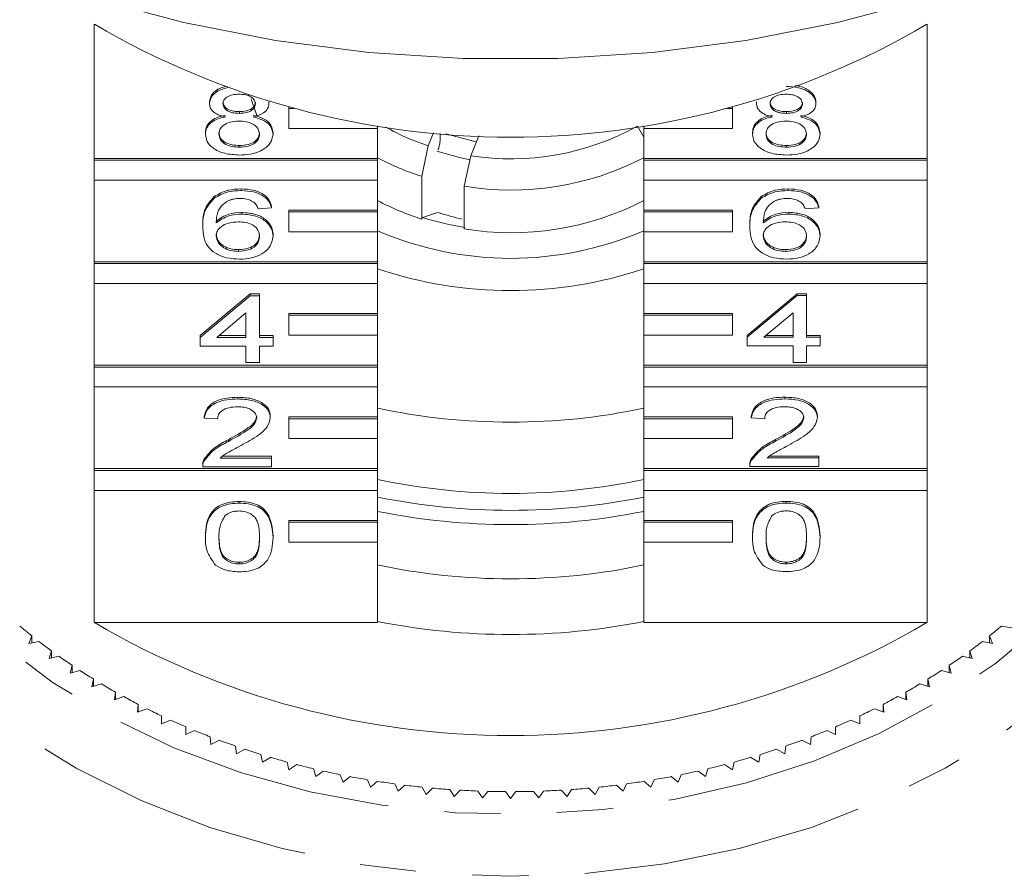
# Model space of a CAD drawing. Units: millimetres. Extents: x -55 to 620, y -7 to 336.
# Drawn here: x 353 to 375, y 261 to 280 of the extents above; entities that cross this region are included whole.
import ezdxf

# ---------------------------------------------------------------- set-up
doc = ezdxf.new("R2010")
doc.units = ezdxf.units.MM
doc.linetypes.add('PHANTOM', pattern=[12.7, 6.35, -1.27, 1.27, -1.27, 1.27, -1.27])

msp = doc.modelspace()

# ---------------------------------------------------------------- linework, layer by layer
at = {"color": 7, "linetype": 'Continuous', "lineweight": 15}
for p, q in [((354.261, 277.286), (354.261, 280.316)), ((373.035, 280.316), (373.035, 277.286)), ((356.857, 278.527), (356.857, 278.566)), ((358.198, 278.522), (358.198, 278.561)), ((358.648, 278.413), (358.648, 278.445)), ((358.766, 278.413), (358.648, 278.413)), ((358.648, 278.413), (358.648, 277.963)), ((368.648, 278.413), (368.53, 278.413)), ((368.648, 278.413), (368.648, 278.445)), ((368.648, 277.963), (368.648, 278.413)), ((369.192, 278.527), (369.192, 278.565)), ((370.532, 278.522), (370.532, 278.56)), ((357.531, 278.305), (357.531, 278.344)), ((369.865, 278.305), (369.865, 278.343)), ((358.648, 277.963), (360.648, 277.963)), ((360.648, 277.963), (360.648, 278.02)), ((360.648, 277.963), (360.648, 277.286)), ((366.505, 278.015), (366.648, 277.764)), ((366.648, 278.02), (366.648, 277.963)), ((366.648, 277.286), (366.648, 277.963)), ((366.648, 277.963), (368.648, 277.963)), ((356.766, 277.835), (356.766, 277.873)), ((358.29, 277.83), (358.29, 277.868)), ((361.907, 277.865), (361.791, 277.573)), ((362.055, 277.853), (362.055, 277.684)), ((362.747, 277.35), (362.927, 277.801)), ((369.1, 277.835), (369.1, 277.873)), ((370.624, 277.829), (370.624, 277.868)), ((357.53, 277.542), (357.53, 277.58)), ((361.791, 277.573), (361.644, 276.884)), ((362.014, 277.491), (362.011, 277.484)), ((369.864, 277.542), (369.864, 277.58)), ((360.648, 277.286), (354.261, 277.286)), ((354.261, 277.247), (354.261, 277.286)), ((360.648, 277.247), (360.648, 277.286)), ((362.6, 276.66), (362.747, 277.35)), ((373.035, 277.286), (366.648, 277.286)), ((366.648, 277.247), (366.648, 277.286)), ((373.035, 277.247), (373.035, 277.286)), ((360.648, 277.247), (354.261, 277.247)), ((354.261, 277.247), (354.261, 276.797)), ((360.648, 276.797), (360.648, 277.247)), ((373.035, 277.247), (366.648, 277.247)), ((366.648, 277.247), (366.648, 276.797)), ((373.035, 276.797), (373.035, 277.247)), ((361.644, 276.884), (361.644, 275.92)), ((354.261, 274.954), (354.261, 276.797)), ((354.261, 276.797), (360.648, 276.797)), ((360.648, 276.797), (360.648, 276.12)), ((362.6, 275.696), (362.6, 276.66)), ((366.648, 276.797), (373.035, 276.797)), ((366.648, 276.12), (366.648, 276.797)), ((373.035, 276.797), (373.035, 274.954)), ((356.964, 276.389), (356.964, 276.427)), ((357.573, 276.562), (357.573, 276.601)), ((369.298, 276.389), (369.298, 276.427)), ((369.907, 276.563), (369.907, 276.601)), ((358.259, 276.171), (357.954, 276.151)), ((358.259, 276.171), (358.259, 276.209)), ((370.593, 276.171), (370.288, 276.151)), ((370.593, 276.171), (370.593, 276.209)), ((357.587, 276.033), (357.587, 276.072)), ((360.648, 276.12), (358.648, 276.12)), ((358.648, 276.081), (358.648, 276.12)), ((360.648, 276.081), (358.648, 276.081)), ((358.648, 276.081), (358.648, 275.631)), ((360.648, 276.081), (360.648, 276.12)), ((360.648, 275.631), (360.648, 276.081)), ((361.644, 275.92), (361.659, 275.956)), ((361.659, 275.956), (361.996, 276.065)), ((368.648, 276.12), (366.648, 276.12)), ((366.648, 276.081), (366.648, 276.12)), ((368.648, 276.081), (366.648, 276.081)), ((366.648, 276.081), (366.648, 275.631)), ((368.648, 276.081), (368.648, 276.12)), ((368.648, 275.631), (368.648, 276.081)), ((369.921, 276.034), (369.921, 276.072)), ((356.705, 275.75), (356.705, 275.788)), ((369.04, 275.75), (369.04, 275.789)), ((358.29, 275.538), (358.29, 275.576)), ((358.648, 275.631), (360.648, 275.631)), ((360.648, 275.631), (360.648, 274.954)), ((366.648, 274.954), (366.648, 275.631)), ((366.648, 275.631), (368.648, 275.631)), ((370.624, 275.538), (370.624, 275.577)), ((357.515, 275.191), (357.515, 275.23)), ((369.849, 275.192), (369.849, 275.23)), ((360.648, 274.954), (354.261, 274.954)), ((354.261, 274.915), (354.261, 274.954)), ((360.648, 274.915), (354.261, 274.915)), ((354.261, 274.915), (354.261, 274.465)), ((360.648, 274.915), (360.648, 274.954)), ((360.648, 274.465), (360.648, 274.915)), ((373.035, 274.954), (366.648, 274.954)), ((366.648, 274.915), (366.648, 274.954)), ((373.035, 274.915), (366.648, 274.915)), ((366.648, 274.915), (366.648, 274.465)), ((373.035, 274.915), (373.035, 274.954)), ((373.035, 274.465), (373.035, 274.915)), ((354.261, 272.622), (354.261, 274.465)), ((354.261, 274.465), (360.648, 274.465)), ((360.648, 274.465), (360.648, 273.788)), ((366.648, 274.465), (373.035, 274.465)), ((366.648, 273.788), (366.648, 274.465)), ((373.035, 274.465), (373.035, 272.622)), ((356.644, 273.29), (357.772, 274.231)), ((356.644, 273.252), (357.772, 274.192)), ((357.772, 274.231), (357.985, 274.231)), ((357.772, 274.192), (357.772, 274.231)), ((357.772, 274.192), (357.985, 274.192)), ((357.985, 274.192), (357.985, 274.231)), ((357.985, 274.192), (357.985, 273.252)), ((368.979, 273.292), (370.106, 274.232)), ((368.979, 273.254), (370.106, 274.193)), ((370.106, 274.232), (370.319, 274.232)), ((370.106, 274.193), (370.106, 274.232)), ((370.106, 274.193), (370.319, 274.193)), ((370.319, 274.193), (370.319, 274.232)), ((370.319, 274.193), (370.319, 273.254)), ((357.68, 273.802), (357.02, 273.252)), ((357.68, 273.252), (357.68, 273.802)), ((360.648, 273.788), (358.648, 273.788)), ((358.648, 273.749), (358.648, 273.788)), ((360.648, 273.749), (358.648, 273.749)), ((358.648, 273.749), (358.648, 273.299)), ((360.648, 273.749), (360.648, 273.788)), ((360.648, 273.299), (360.648, 273.749)), ((368.648, 273.788), (366.648, 273.788)), ((366.648, 273.749), (366.648, 273.788)), ((368.648, 273.749), (366.648, 273.749)), ((366.648, 273.749), (366.648, 273.299)), ((368.648, 273.749), (368.648, 273.788)), ((368.648, 273.299), (368.648, 273.749)), ((370.014, 273.804), (369.355, 273.254)), ((370.014, 273.254), (370.014, 273.804)), ((356.644, 273.252), (356.644, 273.29)), ((357.066, 273.29), (357.68, 273.29)), ((357.985, 273.29), (358.29, 273.29)), ((358.29, 273.252), (358.29, 273.29)), ((358.648, 273.299), (360.648, 273.299)), ((360.648, 273.299), (360.648, 272.622)), ((366.648, 272.622), (366.648, 273.299)), ((366.648, 273.299), (368.648, 273.299)), ((368.979, 273.254), (368.979, 273.292)), ((369.401, 273.292), (370.014, 273.292)), ((370.319, 273.292), (370.624, 273.292)), ((370.624, 273.254), (370.624, 273.292)), ((356.644, 273.056), (356.644, 273.252)), ((357.68, 273.056), (356.644, 273.056)), ((357.02, 273.252), (357.68, 273.252)), ((357.68, 272.684), (357.68, 273.056)), ((357.985, 273.252), (358.29, 273.252)), ((358.29, 273.056), (357.985, 273.056)), ((357.985, 273.056), (357.985, 272.684)), ((358.29, 273.252), (358.29, 273.056)), ((368.979, 273.058), (368.979, 273.254)), ((370.014, 273.058), (368.979, 273.058)), ((369.355, 273.254), (370.014, 273.254)), ((370.014, 272.686), (370.014, 273.058)), ((370.319, 273.254), (370.624, 273.254)), ((370.624, 273.058), (370.319, 273.058)), ((370.319, 273.058), (370.319, 272.686)), ((370.624, 273.254), (370.624, 273.058)), ((360.648, 272.622), (354.261, 272.622)), ((354.261, 272.583), (354.261, 272.622)), ((357.985, 272.684), (357.68, 272.684)), ((360.648, 272.583), (360.648, 272.622)), ((373.035, 272.622), (366.648, 272.622)), ((366.648, 272.583), (366.648, 272.622)), ((370.319, 272.686), (370.014, 272.686)), ((373.035, 272.583), (373.035, 272.622)), ((360.648, 272.583), (354.261, 272.583)), ((354.261, 272.583), (354.261, 272.133)), ((360.648, 272.133), (360.648, 272.583)), ((373.035, 272.583), (366.648, 272.583)), ((366.648, 272.583), (366.648, 272.133)), ((373.035, 272.133), (373.035, 272.583)), ((354.261, 270.29), (354.261, 272.133)), ((354.261, 272.133), (360.648, 272.133)), ((360.648, 272.133), (360.648, 271.456)), ((366.648, 272.133), (373.035, 272.133)), ((366.648, 271.456), (366.648, 272.133)), ((373.035, 272.133), (373.035, 270.29)), ((357.497, 271.862), (357.497, 271.9)), ((369.832, 271.863), (369.832, 271.902)), ((356.736, 271.431), (356.736, 271.469)), ((357.04, 271.411), (356.736, 271.431)), ((358.229, 271.44), (358.229, 271.478)), ((360.648, 271.456), (358.648, 271.456)), ((358.648, 271.417), (358.648, 271.456)), ((360.648, 271.417), (358.648, 271.417)), ((358.648, 271.417), (358.648, 270.967)), ((360.648, 271.417), (360.648, 271.456)), ((360.648, 270.967), (360.648, 271.417)), ((368.648, 271.456), (366.648, 271.456)), ((366.648, 271.417), (366.648, 271.456)), ((368.648, 271.417), (366.648, 271.417)), ((366.648, 271.417), (366.648, 270.967)), ((368.648, 271.417), (368.648, 271.456)), ((368.648, 270.967), (368.648, 271.417)), ((369.07, 271.433), (369.07, 271.471)), ((369.375, 271.413), (369.07, 271.433)), ((370.563, 271.442), (370.563, 271.48)), ((357.285, 270.905), (357.285, 270.943)), ((358.648, 270.967), (360.648, 270.967)), ((360.648, 270.967), (360.648, 270.29)), ((366.648, 270.29), (366.648, 270.967)), ((366.648, 270.967), (368.648, 270.967)), ((369.619, 270.907), (369.619, 270.946)), ((356.737, 270.47), (356.737, 270.508)), ((357.096, 270.53), (358.259, 270.53)), ((357.145, 270.568), (358.259, 270.568)), ((358.259, 270.53), (358.259, 270.568)), ((358.259, 270.53), (358.259, 270.334)), ((369.071, 270.472), (369.071, 270.51)), ((369.431, 270.532), (370.593, 270.532)), ((369.479, 270.57), (370.593, 270.57)), ((370.593, 270.532), (370.593, 270.57)), ((370.593, 270.532), (370.593, 270.336)), ((360.648, 270.29), (354.261, 270.29)), ((354.261, 270.251), (354.261, 270.29)), ((360.648, 270.251), (354.261, 270.251)), ((354.261, 270.251), (354.261, 269.801)), ((356.705, 270.383), (356.705, 270.335)), ((358.259, 270.334), (356.705, 270.334)), ((360.648, 270.251), (360.648, 270.29)), ((360.648, 269.801), (360.648, 270.251)), ((373.035, 270.29), (366.648, 270.29)), ((366.648, 270.251), (366.648, 270.29)), ((373.035, 270.251), (366.648, 270.251)), ((366.648, 270.251), (366.648, 269.801)), ((369.04, 270.385), (369.04, 270.337)), ((370.593, 270.336), (369.04, 270.336)), ((373.035, 270.251), (373.035, 270.29)), ((373.035, 269.801), (373.035, 270.251)), ((354.261, 266.817), (354.261, 269.801)), ((354.261, 269.801), (360.648, 269.801)), ((360.648, 269.801), (360.648, 269.124)), ((366.648, 269.801), (373.035, 269.801)), ((366.648, 269.124), (366.648, 269.801)), ((373.035, 269.801), (373.035, 266.817)), ((357.528, 269.511), (357.528, 269.549)), ((369.862, 269.514), (369.862, 269.552)), ((360.648, 269.124), (358.648, 269.124)), ((358.648, 269.085), (358.648, 269.124)), ((360.648, 269.085), (358.648, 269.085)), ((358.648, 269.085), (358.648, 268.635)), ((360.648, 269.085), (360.648, 269.124)), ((360.648, 268.635), (360.648, 269.085)), ((368.648, 269.124), (366.648, 269.124)), ((366.648, 269.085), (366.648, 269.124)), ((368.648, 269.085), (366.648, 269.085)), ((366.648, 269.085), (366.648, 268.635)), ((368.648, 269.085), (368.648, 269.124)), ((368.648, 268.635), (368.648, 269.085)), ((356.766, 268.737), (356.766, 268.775)), ((358.29, 268.737), (358.29, 268.775)), ((358.648, 268.635), (360.648, 268.635)), ((360.648, 268.635), (360.648, 266.817)), ((366.648, 266.817), (366.648, 268.635)), ((366.648, 268.635), (368.648, 268.635)), ((369.1, 268.74), (369.1, 268.778)), ((370.624, 268.74), (370.624, 268.778)), ((357.528, 268.14), (357.528, 268.178)), ((369.862, 268.143), (369.862, 268.181)), ((354.261, 266.817), (360.648, 266.817)), ((366.648, 266.817), (373.035, 266.817)), ((374.718, 266.74), (374.944, 266.703)), ((352.851, 266.518), (352.788, 266.348)), ((352.788, 266.348), (353.012, 266.392)), ((352.851, 266.36), (352.851, 266.518)), ((374.284, 266.392), (374.508, 266.348)), ((374.508, 266.348), (374.446, 266.518)), ((374.446, 266.36), (374.446, 266.518)), ((353.296, 266.179), (353.243, 266.007)), ((353.296, 266.019), (353.296, 266.179)), ((374.053, 266.007), (374, 266.179)), ((374, 266.019), (374, 266.179)), ((353.243, 266.007), (353.464, 266.058)), ((373.832, 266.058), (374.053, 266.007)), ((353.76, 265.854), (353.716, 265.68)), ((353.716, 265.68), (353.935, 265.738)), ((353.76, 265.692), (353.76, 265.854)), ((373.362, 265.738), (373.58, 265.68)), ((373.58, 265.68), (373.537, 265.854)), ((373.537, 265.692), (373.537, 265.854)), ((354.241, 265.544), (354.207, 265.369)), ((354.241, 265.38), (354.241, 265.544)), ((373.089, 265.369), (373.056, 265.544)), ((373.056, 265.38), (373.056, 265.544)), ((354.207, 265.369), (354.422, 265.435)), ((372.875, 265.435), (373.089, 265.369)), ((354.738, 265.25), (354.714, 265.075)), ((354.714, 265.075), (354.925, 265.147)), ((354.738, 265.083), (354.738, 265.25)), ((372.371, 265.147), (372.582, 265.075)), ((372.582, 265.075), (372.558, 265.25)), ((372.558, 265.083), (372.558, 265.25)), ((355.251, 264.973), (355.237, 264.796)), ((355.237, 264.796), (355.444, 264.875)), ((355.251, 264.802), (355.251, 264.973)), ((371.853, 264.875), (372.059, 264.796)), ((372.059, 264.796), (372.045, 264.973)), ((372.045, 264.802), (372.045, 264.973)), ((355.779, 264.712), (355.774, 264.535)), ((355.774, 264.535), (355.977, 264.62)), ((355.779, 264.537), (355.779, 264.712)), ((371.32, 264.62), (371.522, 264.535)), ((371.522, 264.535), (371.517, 264.712)), ((371.517, 264.537), (371.517, 264.712)), ((356.321, 264.468), (356.326, 264.291)), ((370.971, 264.291), (370.975, 264.468)), ((356.326, 264.291), (356.523, 264.383)), ((356.875, 264.242), (356.89, 264.065)), ((370.406, 264.065), (370.421, 264.242)), ((370.773, 264.383), (370.971, 264.291)), ((356.89, 264.065), (357.082, 264.163)), ((357.442, 264.033), (357.466, 263.857)), ((357.466, 263.857), (357.653, 263.961)), ((369.644, 263.961), (369.83, 263.857)), ((369.83, 263.857), (369.854, 264.033)), ((370.214, 264.163), (370.406, 264.065)), ((358.019, 263.843), (358.053, 263.668)), ((358.053, 263.668), (358.234, 263.778)), ((369.062, 263.778), (369.243, 263.668)), ((369.243, 263.668), (369.277, 263.843)), ((358.606, 263.672), (358.65, 263.498)), ((358.65, 263.498), (358.824, 263.614)), ((359.202, 263.52), (359.255, 263.348)), ((368.041, 263.348), (368.094, 263.52)), ((368.472, 263.614), (368.647, 263.498)), ((368.647, 263.498), (368.69, 263.672)), ((359.255, 263.348), (359.423, 263.469)), ((359.806, 263.387), (359.868, 263.217)), ((359.868, 263.217), (360.03, 263.343)), ((367.267, 263.343), (367.428, 263.217)), ((367.428, 263.217), (367.49, 263.387)), ((367.873, 263.469), (368.041, 263.348)), ((360.417, 263.274), (360.488, 263.105)), ((360.488, 263.105), (360.642, 263.237)), ((361.033, 263.18), (361.113, 263.014)), ((361.113, 263.014), (361.261, 263.15)), ((361.654, 263.106), (361.743, 262.943)), ((361.743, 262.943), (361.883, 263.084)), ((365.414, 263.084), (365.553, 262.943)), ((365.553, 262.943), (365.643, 263.106)), ((366.036, 263.15), (366.183, 263.014)), ((366.183, 263.014), (366.263, 263.18)), ((366.654, 263.237), (366.808, 263.105)), ((366.808, 263.105), (366.88, 263.274)), ((362.278, 263.052), (362.376, 262.892)), ((362.376, 262.892), (362.508, 263.037)), ((362.905, 263.018), (363.012, 262.861)), ((363.012, 262.861), (363.135, 263.01)), ((363.533, 263.004), (363.648, 262.851)), ((363.648, 262.851), (363.764, 263.004)), ((364.161, 263.01), (364.285, 262.861)), ((364.285, 262.861), (364.392, 263.018)), ((364.788, 263.037), (364.92, 262.892)), ((364.92, 262.892), (365.018, 263.052))]:
    msp.add_line(p, q, dxfattribs=at)
at = {"color": 7, "linetype": 'Continuous', "lineweight": 15, "flags": 128}
for points in [[(373.035, 280.895), (371.018, 280.357), (368.95, 279.95), (366.844, 279.677), (364.716, 279.54), (362.58, 279.54), (360.452, 279.677), (358.346, 279.95), (356.278, 280.357), (354.261, 280.895)], [(357.925, 278.257), (357.802, 278.601), (357.794, 278.63)], [(362.873, 277.665), (362.841, 277.671), (362.189, 277.842)], [(362.728, 277.258), (362.494, 277.306), (361.985, 277.451)]]:
    msp.add_lwpolyline(points, dxfattribs=at)
at = {"color": 8, "linetype": 'PHANTOM', "lineweight": 0, "flags": 128}
for points in [[(347.98, 274.494), (348.069, 273.219), (348.334, 271.957), (348.773, 270.725), (349.38, 269.535), (350.149, 268.401), (351.071, 267.336), (352.136, 266.353), (353.33, 265.462), (354.642, 264.673), (356.056, 263.995), (357.556, 263.436), (359.125, 263.003), (360.745, 262.7), (362.398, 262.53), (364.065, 262.496), (365.728, 262.598), (367.367, 262.835), (368.963, 263.204), (370.5, 263.7), (371.959, 264.319), (373.324, 265.054), (374.579, 265.895), (375.71, 266.834), (376.705, 267.859), (377.551, 268.96), (378.24, 270.124), (378.764, 271.336), (379.117, 272.585), (379.294, 273.856), (379.294, 275.133), (379.117, 276.404), (378.764, 277.652), (378.24, 278.865), (377.693, 279.814)], [(380.003, 271.397), (379.952, 271.208), (379.5, 269.917), (378.875, 268.669), (378.083, 267.479), (377.133, 266.358), (376.035, 265.319), (374.801, 264.374), (373.445, 263.533), (371.982, 262.805), (370.428, 262.198), (368.799, 261.719), (367.114, 261.373), (365.39, 261.164), (363.648, 261.094), (361.906, 261.164), (360.183, 261.373), (358.497, 261.719), (356.869, 262.198), (355.314, 262.805), (353.851, 263.533), (352.495, 264.374), (351.261, 265.319), (350.163, 266.358), (349.213, 267.479), (348.421, 268.669), (347.796, 269.917), (347.344, 271.208), (347.071, 272.528), (346.98, 273.863)]]:
    msp.add_lwpolyline(points, dxfattribs=at)
at = {"color": 7, "linetype": 'Continuous', "lineweight": 15}
for centre, radius, start, end in [((363.648, 296.326), 18.559, 239.6177, 300.3823), ((363.395, 282.554), 5.233, 240.6651, 252.1411), ((363.654, 283.168), 5.889, 261.1355, 298.9573), ((363.389, 282.451), 5.834, 241.9845, 252.5999), ((363.654, 283.116), 6.541, 260.7344, 297.2449), ((363.389, 281.487), 5.834, 241.9845, 252.5999), ((363.654, 282.152), 6.541, 260.7344, 297.2449), ((363.596, 282.083), 6.426, 252.4528, 261.2192), ((363.585, 280.659), 4.852, 251.0768, 257.7499), ((363.648, 282.579), 7.545, 246.572, 293.428), ((363.648, 283.691), 9.385, 251.3584, 288.6416), ((363.648, 285.85), 14.511, 258.0688, 281.9312), ((363.648, 284.243), 14.511, 258.0688, 281.9312), ((363.648, 284.546), 15.197, 258.6145, 281.3855), ((363.648, 284.225), 15.197, 258.6145, 281.3855), ((363.648, 282.315), 14.511, 258.0688, 281.9312), ((363.648, 282.16), 15.611, 258.9204, 281.0796), ((361.248, 277.089), 13.5, 230.0491, 231.5389), ((363.648, 282.828), 18.559, 239.6177, 300.3823), ((366.049, 277.089), 13.5, 308.4611, 309.9509), ((361.526, 277.445), 13.952, 232.3952, 233.8528), ((365.771, 277.445), 13.952, 306.1472, 307.6048), ((361.792, 277.815), 14.407, 234.6907, 236.1174), ((365.505, 277.815), 14.407, 303.8826, 305.3093), ((362.043, 278.195), 14.863, 236.9378, 238.3351), ((365.253, 278.195), 14.863, 301.6649, 303.0622), ((362.279, 278.583), 15.317, 239.1389, 240.5085), ((365.018, 278.583), 15.317, 299.4915, 300.8611), ((362.496, 278.974), 15.764, 241.2967, 242.6403), ((364.8, 278.974), 15.764, 297.3597, 298.7033), ((362.695, 279.364), 16.202, 243.4138, 244.7331), ((364.601, 279.364), 16.202, 295.2669, 296.5862), ((362.874, 279.749), 16.627, 245.493, 246.7897), ((364.423, 279.749), 16.627, 293.2103, 294.507), ((363.032, 280.125), 17.035, 247.537, 248.8129), ((364.264, 280.125), 17.035, 291.1871, 292.463), ((363.17, 280.487), 17.422, 249.5487, 250.8056), ((363.288, 280.832), 17.787, 251.5308, 252.7705), ((364.009, 280.832), 17.787, 287.2295, 288.4692), ((364.126, 280.487), 17.422, 289.1944, 290.4513), ((363.386, 281.156), 18.125, 253.4862, 254.7104), ((363.911, 281.156), 18.125, 285.2896, 286.5138), ((363.465, 281.454), 18.433, 255.4177, 256.6282), ((363.831, 281.454), 18.433, 283.3718, 284.5823), ((363.528, 281.723), 18.71, 257.328, 258.5266), ((363.574, 281.96), 18.951, 259.2199, 260.4083), ((363.722, 281.96), 18.951, 279.5917, 280.7801), ((363.769, 281.723), 18.71, 281.4734, 282.672), ((363.607, 282.162), 19.156, 261.0962, 262.2761), ((363.629, 282.327), 19.322, 262.9596, 264.1327), ((363.641, 282.452), 19.448, 264.8128, 265.9808), ((363.655, 282.452), 19.448, 274.0192, 275.1872), ((363.667, 282.327), 19.322, 275.8673, 277.0404), ((363.689, 282.162), 19.156, 277.7239, 278.9038), ((363.647, 282.537), 19.533, 266.6584, 267.8231), ((363.648, 282.579), 19.575, 268.4992, 269.6622), ((363.648, 282.579), 19.575, 270.3378, 271.5008), ((363.65, 282.537), 19.533, 272.1769, 273.3416)]:
    msp.add_arc(centre, radius, start, end, dxfattribs=at)
for points, knots in [([(356.857, 278.566), (356.87, 278.626), (356.894, 278.746), (357.058, 278.868), (357.189, 278.901), (357.232, 278.912)], [0, 0, 0, 0, 0.399748, 0.799687, 1, 1, 1, 1]), ([(356.857, 278.527), (356.869, 278.588), (356.893, 278.708), (357.078, 278.84), (357.232, 278.877), (357.299, 278.894)], [0, 0, 0, 0, 0.361745, 0.723663, 1, 1, 1, 1]), ([(369.858, 278.912), (369.954, 278.907), (370.144, 278.898), (370.37, 278.799), (370.51, 278.666), (370.525, 278.57), (370.532, 278.522)], [0, 0, 0, 0, 0.280348, 0.559692, 0.779821, 1, 1, 1, 1]), ([(370.063, 278.929), (370.088, 278.927), (370.207, 278.917), (370.369, 278.835), (370.511, 278.705), (370.525, 278.609), (370.532, 278.56)], [0, 0, 0, 0, 0.093313, 0.445258, 0.722597, 1, 1, 1, 1]), ([(357.528, 278.736), (357.476, 278.734), (357.373, 278.73), (357.249, 278.677), (357.175, 278.604), (357.166, 278.552), (357.162, 278.526)], [0, 0, 0, 0, 0.280365, 0.559367, 0.779701, 1, 1, 1, 1]), ([(357.893, 278.517), (357.887, 278.551), (357.875, 278.619), (357.776, 278.694), (357.652, 278.732), (357.569, 278.735), (357.528, 278.736)], [0, 0, 0, 0, 0.279693, 0.559145, 0.779317, 1, 1, 1, 1]), ([(369.862, 278.736), (369.81, 278.734), (369.707, 278.73), (369.583, 278.677), (369.509, 278.604), (369.501, 278.552), (369.496, 278.526)], [0, 0, 0, 0, 0.280365, 0.559367, 0.779701, 1, 1, 1, 1]), ([(370.228, 278.517), (370.221, 278.551), (370.209, 278.618), (370.11, 278.694), (369.986, 278.731), (369.903, 278.734), (369.862, 278.736)], [0, 0, 0, 0, 0.279693, 0.559145, 0.779317, 1, 1, 1, 1]), ([(357.217, 278.223), (357.162, 278.238), (357.051, 278.267), (356.93, 278.345), (356.866, 278.437), (356.86, 278.497), (356.857, 278.527)], [0, 0, 0, 0, 0.28031, 0.559637, 0.779691, 1, 1, 1, 1]), ([(357.162, 278.565), (357.168, 278.53), (357.178, 278.462), (357.278, 278.384), (357.405, 278.348), (357.489, 278.345), (357.531, 278.344)], [0, 0, 0, 0, 0.279936, 0.558845, 0.779075, 1, 1, 1, 1]), ([(357.162, 278.526), (357.168, 278.492), (357.178, 278.423), (357.278, 278.346), (357.405, 278.309), (357.489, 278.307), (357.531, 278.305)], [0, 0, 0, 0, 0.279936, 0.558845, 0.779075, 1, 1, 1, 1]), ([(357.531, 278.344), (357.583, 278.346), (357.686, 278.35), (357.81, 278.403), (357.883, 278.477), (357.89, 278.529), (357.893, 278.556)], [0, 0, 0, 0, 0.280478, 0.559259, 0.779576, 1, 1, 1, 1]), ([(357.531, 278.305), (357.583, 278.308), (357.686, 278.312), (357.81, 278.365), (357.883, 278.439), (357.89, 278.491), (357.893, 278.517)], [0, 0, 0, 0, 0.280478, 0.559259, 0.779576, 1, 1, 1, 1]), ([(358.198, 278.522), (358.193, 278.485), (358.183, 278.41), (358.068, 278.291), (357.93, 278.249), (357.846, 278.223)], [0, 0, 0, 0, 0.280612, 0.560833, 1, 1, 1, 1]), ([(369.552, 278.223), (369.496, 278.237), (369.386, 278.267), (369.265, 278.345), (369.201, 278.436), (369.195, 278.497), (369.192, 278.527)], [0, 0, 0, 0, 0.28031, 0.559637, 0.779691, 1, 1, 1, 1]), ([(369.496, 278.564), (369.502, 278.53), (369.512, 278.461), (369.612, 278.384), (369.739, 278.347), (369.823, 278.345), (369.865, 278.343)], [0, 0, 0, 0, 0.2799356, 0.5588447, 0.779075, 1, 1, 1, 1]), ([(369.496, 278.526), (369.502, 278.492), (369.512, 278.423), (369.612, 278.346), (369.739, 278.309), (369.823, 278.306), (369.865, 278.305)], [0, 0, 0, 0, 0.279936, 0.558845, 0.779075, 1, 1, 1, 1]), ([(369.865, 278.343), (369.917, 278.346), (370.02, 278.35), (370.144, 278.403), (370.217, 278.477), (370.224, 278.529), (370.228, 278.555)], [0, 0, 0, 0, 0.280478, 0.5592592, 0.7795763, 1, 1, 1, 1]), ([(369.865, 278.305), (369.917, 278.307), (370.02, 278.311), (370.144, 278.365), (370.217, 278.439), (370.224, 278.491), (370.228, 278.517)], [0, 0, 0, 0, 0.280478, 0.559259, 0.779576, 1, 1, 1, 1]), ([(370.532, 278.522), (370.527, 278.484), (370.517, 278.409), (370.402, 278.29), (370.264, 278.248), (370.18, 278.223)], [0, 0, 0, 0, 0.280612, 0.560833, 1, 1, 1, 1]), ([(356.766, 277.873), (356.771, 277.922), (356.782, 278.021), (356.891, 278.143), (357.046, 278.225), (357.16, 278.249), (357.217, 278.261)], [0, 0, 0, 0, 0.280187, 0.559469, 0.779548, 1, 1, 1, 1]), ([(356.766, 277.835), (356.771, 277.884), (356.782, 277.982), (356.891, 278.105), (357.046, 278.186), (357.16, 278.211), (357.217, 278.223)], [0, 0, 0, 0, 0.280187, 0.559469, 0.779548, 1, 1, 1, 1]), ([(357.846, 278.261), (357.916, 278.243), (358.057, 278.205), (358.249, 278.072), (358.274, 277.945), (358.29, 277.868)], [0, 0, 0, 0, 0.281226, 0.561787, 1, 1, 1, 1]), ([(357.846, 278.223), (357.916, 278.204), (358.057, 278.167), (358.249, 278.033), (358.274, 277.907), (358.29, 277.83)], [0, 0, 0, 0, 0.2812261, 0.5617875, 1, 1, 1, 1]), ([(369.1, 277.873), (369.106, 277.922), (369.117, 278.021), (369.226, 278.143), (369.38, 278.224), (369.494, 278.249), (369.552, 278.261)], [0, 0, 0, 0, 0.2801868, 0.5594692, 0.7795481, 1, 1, 1, 1]), ([(369.1, 277.835), (369.106, 277.884), (369.117, 277.982), (369.226, 278.105), (369.38, 278.186), (369.494, 278.21), (369.552, 278.223)], [0, 0, 0, 0, 0.280187, 0.559469, 0.779548, 1, 1, 1, 1]), ([(370.18, 278.261), (370.25, 278.242), (370.391, 278.205), (370.583, 278.072), (370.608, 277.945), (370.624, 277.868)], [0, 0, 0, 0, 0.281226, 0.561787, 1, 1, 1, 1]), ([(370.18, 278.223), (370.25, 278.204), (370.391, 278.167), (370.583, 278.033), (370.608, 277.907), (370.624, 277.829)], [0, 0, 0, 0, 0.281226, 0.561787, 1, 1, 1, 1]), ([(357.521, 278.129), (357.453, 278.126), (357.318, 278.118), (357.166, 278.04), (357.082, 277.94), (357.075, 277.872), (357.071, 277.838)], [0, 0, 0, 0, 0.280111, 0.558976, 0.779307, 1, 1, 1, 1]), ([(357.985, 277.832), (357.978, 277.877), (357.965, 277.966), (357.843, 278.068), (357.684, 278.122), (357.575, 278.127), (357.521, 278.129)], [0, 0, 0, 0, 0.27997, 0.559316, 0.779349, 1, 1, 1, 1]), ([(369.855, 278.129), (369.788, 278.125), (369.653, 278.118), (369.5, 278.039), (369.417, 277.94), (369.409, 277.872), (369.405, 277.838)], [0, 0, 0, 0, 0.280111, 0.558976, 0.779307, 1, 1, 1, 1]), ([(370.319, 277.832), (370.312, 277.877), (370.299, 277.965), (370.177, 278.067), (370.018, 278.122), (369.91, 278.127), (369.855, 278.129)], [0, 0, 0, 0, 0.27997, 0.559316, 0.779349, 1, 1, 1, 1]), ([(357.528, 277.365), (357.417, 277.371), (357.194, 277.384), (356.938, 277.507), (356.788, 277.667), (356.773, 277.779), (356.766, 277.835)], [0, 0, 0, 0, 0.280131, 0.559335, 0.779523, 1, 1, 1, 1]), ([(357.071, 277.877), (357.077, 277.833), (357.089, 277.744), (357.207, 277.64), (357.369, 277.59), (357.476, 277.583), (357.53, 277.58)], [0, 0, 0, 0, 0.280552, 0.558516, 0.77917, 1, 1, 1, 1]), ([(357.071, 277.838), (357.077, 277.794), (357.089, 277.706), (357.207, 277.602), (357.369, 277.551), (357.476, 277.545), (357.53, 277.542)], [0, 0, 0, 0, 0.280552, 0.558516, 0.77917, 1, 1, 1, 1]), ([(358.29, 277.83), (358.277, 277.759), (358.251, 277.617), (358.043, 277.461), (357.788, 277.376), (357.615, 277.369), (357.528, 277.365)], [0, 0, 0, 0, 0.279532, 0.559025, 0.779261, 1, 1, 1, 1]), ([(357.53, 277.58), (357.598, 277.583), (357.734, 277.59), (357.89, 277.668), (357.973, 277.768), (357.981, 277.836), (357.985, 277.871)], [0, 0, 0, 0, 0.280192, 0.559073, 0.779305, 1, 1, 1, 1]), ([(357.53, 277.542), (357.598, 277.545), (357.734, 277.552), (357.89, 277.63), (357.973, 277.73), (357.981, 277.798), (357.985, 277.832)], [0, 0, 0, 0, 0.2801925, 0.5590734, 0.7793052, 1, 1, 1, 1]), ([(369.862, 277.365), (369.751, 277.371), (369.529, 277.384), (369.272, 277.507), (369.122, 277.667), (369.108, 277.779), (369.1, 277.835)], [0, 0, 0, 0, 0.280131, 0.559335, 0.779523, 1, 1, 1, 1]), ([(369.405, 277.877), (369.411, 277.832), (369.423, 277.744), (369.541, 277.64), (369.703, 277.59), (369.811, 277.583), (369.864, 277.58)], [0, 0, 0, 0, 0.2805525, 0.5585163, 0.7791696, 1, 1, 1, 1]), ([(369.405, 277.838), (369.411, 277.794), (369.423, 277.706), (369.541, 277.601), (369.703, 277.551), (369.811, 277.545), (369.864, 277.542)], [0, 0, 0, 0, 0.280552, 0.558516, 0.77917, 1, 1, 1, 1]), ([(370.624, 277.829), (370.611, 277.759), (370.585, 277.617), (370.377, 277.461), (370.122, 277.376), (369.949, 277.369), (369.862, 277.365)], [0, 0, 0, 0, 0.279532, 0.559025, 0.779261, 1, 1, 1, 1]), ([(369.864, 277.58), (369.932, 277.583), (370.068, 277.59), (370.224, 277.668), (370.307, 277.768), (370.315, 277.836), (370.319, 277.87)], [0, 0, 0, 0, 0.2801925, 0.5590734, 0.7793052, 1, 1, 1, 1]), ([(369.864, 277.542), (369.932, 277.545), (370.068, 277.552), (370.224, 277.63), (370.307, 277.73), (370.315, 277.798), (370.319, 277.832)], [0, 0, 0, 0, 0.280192, 0.559073, 0.779305, 1, 1, 1, 1]), ([(362.014, 277.491), (362.015, 277.495), (362.022, 277.511), (362.032, 277.544), (362.044, 277.591), (362.052, 277.637), (362.055, 277.667), (362.055, 277.681), (362.055, 277.684)], [0, 0, 0, 0, 0.0695822, 0.2866912, 0.5035805, 0.7192088, 0.9330816, 1, 1, 1, 1]), ([(356.705, 275.788), (356.708, 275.916), (356.714, 276.144), (356.888, 276.341), (356.964, 276.427)], [0, 0, 0, 0, 0.561396, 1, 1, 1, 1]), ([(356.705, 275.75), (356.708, 275.878), (356.714, 276.105), (356.888, 276.302), (356.964, 276.389)], [0, 0, 0, 0, 0.561396, 1, 1, 1, 1]), ([(356.964, 276.427), (357.062, 276.484), (357.237, 276.586), (357.47, 276.596), (357.573, 276.601)], [0, 0, 0, 0, 0.55838, 1, 1, 1, 1]), ([(356.964, 276.389), (357.062, 276.446), (357.237, 276.547), (357.47, 276.558), (357.573, 276.562)], [0, 0, 0, 0, 0.5583797, 1, 1, 1, 1]), ([(357.553, 276.386), (357.502, 276.384), (357.411, 276.379), (357.329, 276.353), (357.294, 276.341)], [0, 0, 0, 0, 0.559717, 1, 1, 1, 1]), ([(357.844, 276.308), (357.797, 276.333), (357.711, 276.378), (357.601, 276.384), (357.553, 276.386)], [0, 0, 0, 0, 0.559004, 1, 1, 1, 1]), ([(357.573, 276.601), (357.668, 276.596), (357.859, 276.586), (358.085, 276.485), (358.217, 276.35), (358.245, 276.256), (358.259, 276.209)], [0, 0, 0, 0, 0.280049, 0.559187, 0.779374, 1, 1, 1, 1]), ([(357.573, 276.562), (357.668, 276.557), (357.859, 276.547), (358.085, 276.447), (358.217, 276.312), (358.245, 276.218), (358.259, 276.171)], [0, 0, 0, 0, 0.280049, 0.559187, 0.779374, 1, 1, 1, 1]), ([(369.04, 275.789), (369.043, 275.916), (369.048, 276.144), (369.222, 276.341), (369.298, 276.427)], [0, 0, 0, 0, 0.561396, 1, 1, 1, 1]), ([(369.04, 275.75), (369.043, 275.878), (369.048, 276.106), (369.222, 276.303), (369.298, 276.389)], [0, 0, 0, 0, 0.561396, 1, 1, 1, 1]), ([(369.298, 276.427), (369.396, 276.484), (369.571, 276.586), (369.804, 276.596), (369.907, 276.601)], [0, 0, 0, 0, 0.55838, 1, 1, 1, 1]), ([(369.298, 276.389), (369.396, 276.446), (369.571, 276.548), (369.804, 276.558), (369.907, 276.563)], [0, 0, 0, 0, 0.5583797, 1, 1, 1, 1]), ([(369.887, 276.386), (369.836, 276.384), (369.745, 276.38), (369.664, 276.353), (369.628, 276.341)], [0, 0, 0, 0, 0.5597166, 1, 1, 1, 1]), ([(370.178, 276.308), (370.131, 276.333), (370.045, 276.379), (369.936, 276.384), (369.887, 276.386)], [0, 0, 0, 0, 0.559004, 1, 1, 1, 1]), ([(369.907, 276.601), (370.002, 276.596), (370.193, 276.586), (370.419, 276.485), (370.551, 276.351), (370.579, 276.256), (370.593, 276.209)], [0, 0, 0, 0, 0.280049, 0.559187, 0.779374, 1, 1, 1, 1]), ([(369.907, 276.563), (370.002, 276.558), (370.193, 276.548), (370.419, 276.447), (370.551, 276.313), (370.579, 276.218), (370.593, 276.171)], [0, 0, 0, 0, 0.280049, 0.559187, 0.779374, 1, 1, 1, 1]), ([(357.294, 276.341), (357.236, 276.304), (357.12, 276.229), (357.021, 276.049), (357.014, 275.914), (357.01, 275.832)], [0, 0, 0, 0, 0.279359, 0.559176, 1, 1, 1, 1]), ([(357.954, 276.151), (357.942, 276.183), (357.92, 276.239), (357.868, 276.287), (357.844, 276.308)], [0, 0, 0, 0, 0.5604877, 1, 1, 1, 1]), ([(369.628, 276.341), (369.57, 276.304), (369.454, 276.23), (369.355, 276.049), (369.348, 275.915), (369.344, 275.833)], [0, 0, 0, 0, 0.279359, 0.559176, 1, 1, 1, 1]), ([(370.288, 276.151), (370.276, 276.183), (370.254, 276.24), (370.202, 276.287), (370.178, 276.308)], [0, 0, 0, 0, 0.560488, 1, 1, 1, 1]), ([(357.01, 275.87), (357.097, 275.934), (357.253, 276.048), (357.485, 276.064), (357.587, 276.072)], [0, 0, 0, 0, 0.5586251, 1, 1, 1, 1]), ([(357.01, 275.832), (357.097, 275.896), (357.253, 276.009), (357.485, 276.026), (357.587, 276.033)], [0, 0, 0, 0, 0.558625, 1, 1, 1, 1]), ([(357.587, 276.072), (357.696, 276.062), (357.915, 276.044), (358.147, 275.905), (358.273, 275.741), (358.284, 275.631), (358.29, 275.576)], [0, 0, 0, 0, 0.279141, 0.558815, 0.77917, 1, 1, 1, 1]), ([(357.587, 276.033), (357.696, 276.024), (357.915, 276.005), (358.147, 275.866), (358.273, 275.703), (358.284, 275.593), (358.29, 275.538)], [0, 0, 0, 0, 0.279141, 0.558815, 0.77917, 1, 1, 1, 1]), ([(369.344, 275.871), (369.431, 275.934), (369.587, 276.048), (369.819, 276.065), (369.921, 276.072)], [0, 0, 0, 0, 0.558625, 1, 1, 1, 1]), ([(369.344, 275.833), (369.431, 275.896), (369.587, 276.01), (369.819, 276.027), (369.921, 276.034)], [0, 0, 0, 0, 0.558625, 1, 1, 1, 1]), ([(369.921, 276.072), (370.03, 276.063), (370.249, 276.044), (370.481, 275.905), (370.607, 275.742), (370.618, 275.632), (370.624, 275.577)], [0, 0, 0, 0, 0.279141, 0.558815, 0.77917, 1, 1, 1, 1]), ([(369.921, 276.034), (370.03, 276.025), (370.249, 276.006), (370.481, 275.867), (370.607, 275.704), (370.618, 275.593), (370.624, 275.538)], [0, 0, 0, 0, 0.279141, 0.558815, 0.77917, 1, 1, 1, 1]), ([(357.538, 275.015), (357.438, 275.021), (357.238, 275.032), (356.978, 275.14), (356.728, 275.375), (356.714, 275.595), (356.705, 275.75)], [0, 0, 0, 0, 0.186919, 0.373549, 0.560232, 1, 1, 1, 1]), ([(357.503, 275.857), (357.43, 275.852), (357.284, 275.842), (357.118, 275.759), (357.022, 275.652), (357.014, 275.579), (357.01, 275.542)], [0, 0, 0, 0, 0.27974, 0.559339, 0.779412, 1, 1, 1, 1]), ([(357.985, 275.532), (357.98, 275.579), (357.969, 275.675), (357.848, 275.789), (357.678, 275.85), (357.561, 275.855), (357.503, 275.857)], [0, 0, 0, 0, 0.280456, 0.559364, 0.779311, 1, 1, 1, 1]), ([(369.872, 275.016), (369.772, 275.021), (369.572, 275.033), (369.312, 275.141), (369.062, 275.376), (369.049, 275.596), (369.04, 275.75)], [0, 0, 0, 0, 0.186919, 0.373549, 0.560232, 1, 1, 1, 1]), ([(369.837, 275.858), (369.764, 275.853), (369.618, 275.843), (369.452, 275.759), (369.356, 275.653), (369.348, 275.579), (369.344, 275.542)], [0, 0, 0, 0, 0.27974, 0.559339, 0.779412, 1, 1, 1, 1]), ([(370.319, 275.532), (370.314, 275.58), (370.303, 275.675), (370.182, 275.789), (370.012, 275.85), (369.895, 275.855), (369.837, 275.858)], [0, 0, 0, 0, 0.280456, 0.559364, 0.779311, 1, 1, 1, 1]), ([(357.01, 275.58), (357.019, 275.53), (357.037, 275.431), (357.159, 275.311), (357.332, 275.24), (357.454, 275.233), (357.515, 275.23)], [0, 0, 0, 0, 0.280082, 0.55977, 0.779688, 1, 1, 1, 1]), ([(357.01, 275.542), (357.019, 275.492), (357.037, 275.393), (357.159, 275.273), (357.332, 275.201), (357.454, 275.195), (357.515, 275.191)], [0, 0, 0, 0, 0.280082, 0.55977, 0.779688, 1, 1, 1, 1]), ([(357.515, 275.23), (357.59, 275.235), (357.74, 275.246), (357.899, 275.342), (357.975, 275.457), (357.982, 275.532), (357.985, 275.57)], [0, 0, 0, 0, 0.2794888, 0.558551, 0.7789781, 1, 1, 1, 1]), ([(357.515, 275.191), (357.59, 275.197), (357.74, 275.208), (357.899, 275.304), (357.975, 275.419), (357.982, 275.494), (357.985, 275.532)], [0, 0, 0, 0, 0.2794888, 0.558551, 0.7789781, 1, 1, 1, 1]), ([(358.29, 275.538), (358.278, 275.463), (358.254, 275.315), (358.07, 275.136), (357.812, 275.031), (357.629, 275.02), (357.538, 275.015)], [0, 0, 0, 0, 0.28023, 0.559761, 0.779759, 1, 1, 1, 1]), ([(369.344, 275.581), (369.353, 275.531), (369.371, 275.432), (369.493, 275.312), (369.666, 275.24), (369.788, 275.234), (369.849, 275.23)], [0, 0, 0, 0, 0.280082, 0.55977, 0.779688, 1, 1, 1, 1]), ([(369.344, 275.542), (369.353, 275.493), (369.371, 275.393), (369.493, 275.273), (369.666, 275.202), (369.788, 275.195), (369.849, 275.192)], [0, 0, 0, 0, 0.280082, 0.55977, 0.779688, 1, 1, 1, 1]), ([(369.849, 275.23), (369.924, 275.236), (370.074, 275.247), (370.233, 275.343), (370.309, 275.458), (370.316, 275.533), (370.319, 275.57)], [0, 0, 0, 0, 0.279489, 0.558551, 0.778978, 1, 1, 1, 1]), ([(369.849, 275.192), (369.924, 275.197), (370.074, 275.208), (370.233, 275.305), (370.309, 275.419), (370.316, 275.494), (370.319, 275.532)], [0, 0, 0, 0, 0.279489, 0.558551, 0.778978, 1, 1, 1, 1]), ([(370.624, 275.538), (370.612, 275.464), (370.588, 275.315), (370.404, 275.136), (370.146, 275.031), (369.964, 275.021), (369.872, 275.016)], [0, 0, 0, 0, 0.28023, 0.559761, 0.779759, 1, 1, 1, 1]), ([(356.736, 271.469), (356.753, 271.537), (356.788, 271.672), (356.992, 271.822), (357.248, 271.891), (357.414, 271.897), (357.497, 271.9)], [0, 0, 0, 0, 0.280235, 0.558893, 0.779132, 1, 1, 1, 1]), ([(356.736, 271.431), (356.753, 271.498), (356.788, 271.634), (356.992, 271.783), (357.248, 271.853), (357.414, 271.859), (357.497, 271.862)], [0, 0, 0, 0, 0.280235, 0.558893, 0.779132, 1, 1, 1, 1]), ([(357.497, 271.9), (357.601, 271.895), (357.808, 271.886), (358.056, 271.78), (358.207, 271.635), (358.221, 271.53), (358.229, 271.478)], [0, 0, 0, 0, 0.280482, 0.559644, 0.779749, 1, 1, 1, 1]), ([(357.497, 271.862), (357.601, 271.857), (357.808, 271.848), (358.056, 271.742), (358.207, 271.597), (358.221, 271.492), (358.229, 271.44)], [0, 0, 0, 0, 0.280482, 0.559644, 0.779749, 1, 1, 1, 1]), ([(369.07, 271.471), (369.088, 271.539), (369.123, 271.674), (369.327, 271.824), (369.582, 271.893), (369.748, 271.899), (369.832, 271.902)], [0, 0, 0, 0, 0.280235, 0.558893, 0.779132, 1, 1, 1, 1]), ([(369.07, 271.433), (369.088, 271.5), (369.123, 271.636), (369.327, 271.785), (369.582, 271.855), (369.748, 271.86), (369.832, 271.863)], [0, 0, 0, 0, 0.280235, 0.558893, 0.779132, 1, 1, 1, 1]), ([(369.832, 271.902), (369.935, 271.897), (370.142, 271.888), (370.39, 271.782), (370.541, 271.637), (370.555, 271.532), (370.563, 271.48)], [0, 0, 0, 0, 0.280482, 0.559644, 0.779749, 1, 1, 1, 1]), ([(369.832, 271.863), (369.935, 271.859), (370.142, 271.849), (370.39, 271.744), (370.541, 271.598), (370.555, 271.494), (370.563, 271.442)], [0, 0, 0, 0, 0.280482, 0.559644, 0.779749, 1, 1, 1, 1]), ([(357.491, 271.685), (357.425, 271.682), (357.294, 271.676), (357.136, 271.607), (357.052, 271.51), (357.044, 271.444), (357.04, 271.411)], [0, 0, 0, 0, 0.28041, 0.559489, 0.779375, 1, 1, 1, 1]), ([(357.924, 271.438), (357.916, 271.477), (357.9, 271.555), (357.776, 271.637), (357.634, 271.68), (357.538, 271.683), (357.491, 271.685)], [0, 0, 0, 0, 0.27908, 0.558612, 0.779043, 1, 1, 1, 1]), ([(369.825, 271.687), (369.759, 271.684), (369.628, 271.678), (369.47, 271.609), (369.386, 271.512), (369.378, 271.446), (369.375, 271.413)], [0, 0, 0, 0, 0.28041, 0.559489, 0.779375, 1, 1, 1, 1]), ([(370.258, 271.44), (370.25, 271.479), (370.234, 271.557), (370.11, 271.639), (369.968, 271.682), (369.873, 271.685), (369.825, 271.687)], [0, 0, 0, 0, 0.27908, 0.558612, 0.779043, 1, 1, 1, 1]), ([(357.285, 270.943), (357.437, 271.027), (357.648, 271.143), (357.882, 271.325), (357.91, 271.426), (357.924, 271.476)], [0, 0, 0, 0, 0.561313, 0.781386, 1, 1, 1, 1]), ([(357.285, 270.905), (357.437, 270.989), (357.648, 271.105), (357.882, 271.287), (357.91, 271.388), (357.924, 271.438)], [0, 0, 0, 0, 0.561313, 0.781386, 1, 1, 1, 1]), ([(358.229, 271.44), (358.213, 271.367), (358.18, 271.221), (357.925, 271.009), (357.704, 270.887), (357.569, 270.813)], [0, 0, 0, 0, 0.278741, 0.558834, 1, 1, 1, 1]), ([(369.619, 270.946), (369.771, 271.029), (369.983, 271.145), (370.216, 271.327), (370.244, 271.428), (370.258, 271.478)], [0, 0, 0, 0, 0.561313, 0.781386, 1, 1, 1, 1]), ([(369.619, 270.907), (369.771, 270.991), (369.983, 271.107), (370.216, 271.289), (370.244, 271.39), (370.258, 271.44)], [0, 0, 0, 0, 0.561313, 0.781386, 1, 1, 1, 1]), ([(370.563, 271.442), (370.547, 271.369), (370.514, 271.223), (370.259, 271.011), (370.038, 270.89), (369.903, 270.815)], [0, 0, 0, 0, 0.2787415, 0.5588337, 1, 1, 1, 1]), ([(356.737, 270.508), (356.813, 270.603), (356.95, 270.773), (357.182, 270.891), (357.285, 270.943)], [0, 0, 0, 0, 0.558359, 1, 1, 1, 1]), ([(356.737, 270.47), (356.813, 270.565), (356.95, 270.735), (357.182, 270.853), (357.285, 270.905)], [0, 0, 0, 0, 0.558359, 1, 1, 1, 1]), ([(369.071, 270.51), (369.148, 270.605), (369.284, 270.775), (369.517, 270.893), (369.619, 270.946)], [0, 0, 0, 0, 0.558359, 1, 1, 1, 1]), ([(369.071, 270.472), (369.148, 270.567), (369.284, 270.737), (369.517, 270.855), (369.619, 270.907)], [0, 0, 0, 0, 0.558359, 1, 1, 1, 1]), ([(357.569, 270.813), (357.513, 270.783), (357.419, 270.733), (357.29, 270.664), (357.183, 270.603), (357.125, 270.554), (357.096, 270.53)], [0, 0, 0, 0, 0.340038, 0.560063, 0.78009, 1, 1, 1, 1]), ([(369.903, 270.815), (369.847, 270.785), (369.753, 270.736), (369.625, 270.666), (369.517, 270.605), (369.46, 270.556), (369.431, 270.532)], [0, 0, 0, 0, 0.340038, 0.560063, 0.78009, 1, 1, 1, 1]), ([(356.705, 270.372), (356.706, 270.398), (356.707, 270.444), (356.728, 270.489), (356.737, 270.508)], [0, 0, 0, 0, 0.559956, 1, 1, 1, 1]), ([(356.705, 270.334), (356.706, 270.36), (356.707, 270.406), (356.728, 270.45), (356.737, 270.47)], [0, 0, 0, 0, 0.559956, 1, 1, 1, 1]), ([(369.04, 270.374), (369.04, 270.4), (369.042, 270.446), (369.062, 270.491), (369.071, 270.51)], [0, 0, 0, 0, 0.559956, 1, 1, 1, 1]), ([(369.04, 270.336), (369.04, 270.362), (369.042, 270.408), (369.062, 270.452), (369.071, 270.472)], [0, 0, 0, 0, 0.559956, 1, 1, 1, 1]), ([(356.766, 268.775), (356.775, 268.951), (356.786, 269.172), (356.988, 269.399), (357.137, 269.489), (357.326, 269.542), (357.46, 269.547), (357.528, 269.549)], [0, 0, 0, 0, 0.499149, 0.624522, 0.749597, 0.874674, 1, 1, 1, 1]), ([(356.766, 268.737), (356.775, 268.913), (356.786, 269.134), (356.988, 269.361), (357.137, 269.451), (357.326, 269.503), (357.46, 269.509), (357.528, 269.511)], [0, 0, 0, 0, 0.499149, 0.624522, 0.749597, 0.874674, 1, 1, 1, 1]), ([(357.528, 269.549), (357.595, 269.547), (357.73, 269.541), (357.919, 269.489), (358.071, 269.401), (358.258, 269.168), (358.276, 268.95), (358.29, 268.775)], [0, 0, 0, 0, 0.125373, 0.250644, 0.375698, 0.501113, 1, 1, 1, 1]), ([(357.528, 269.511), (357.595, 269.508), (357.73, 269.503), (357.919, 269.451), (358.071, 269.362), (358.258, 269.13), (358.276, 268.912), (358.29, 268.737)], [0, 0, 0, 0, 0.125373, 0.250644, 0.375698, 0.501113, 1, 1, 1, 1]), ([(369.1, 268.778), (369.109, 268.954), (369.121, 269.175), (369.322, 269.402), (369.471, 269.492), (369.66, 269.544), (369.795, 269.549), (369.862, 269.552)], [0, 0, 0, 0, 0.4991489, 0.6245224, 0.7495969, 0.8746743, 1, 1, 1, 1]), ([(369.1, 268.74), (369.109, 268.916), (369.121, 269.136), (369.322, 269.363), (369.471, 269.454), (369.66, 269.506), (369.795, 269.511), (369.862, 269.514)], [0, 0, 0, 0, 0.4991489, 0.6245224, 0.7495969, 0.8746743, 1, 1, 1, 1]), ([(369.862, 269.552), (369.929, 269.549), (370.064, 269.544), (370.253, 269.492), (370.405, 269.403), (370.592, 269.171), (370.61, 268.953), (370.624, 268.778)], [0, 0, 0, 0, 0.125373, 0.250644, 0.375698, 0.501113, 1, 1, 1, 1]), ([(369.862, 269.514), (369.929, 269.511), (370.064, 269.505), (370.253, 269.453), (370.405, 269.365), (370.592, 269.133), (370.61, 268.914), (370.624, 268.74)], [0, 0, 0, 0, 0.1253733, 0.2506437, 0.3756975, 0.5011132, 1, 1, 1, 1]), ([(357.524, 269.335), (357.49, 269.333), (357.421, 269.331), (357.305, 269.299), (357.245, 269.256), (357.208, 269.23)], [0, 0, 0, 0, 0.280453, 0.560688, 1, 1, 1, 1]), ([(357.985, 268.738), (357.983, 268.863), (357.98, 269.019), (357.884, 269.197), (357.794, 269.271), (357.67, 269.326), (357.573, 269.332), (357.524, 269.335)], [0, 0, 0, 0, 0.500352, 0.625529, 0.750516, 0.875255, 1, 1, 1, 1]), ([(369.859, 269.337), (369.824, 269.336), (369.755, 269.333), (369.639, 269.301), (369.579, 269.259), (369.543, 269.233)], [0, 0, 0, 0, 0.280453, 0.560688, 1, 1, 1, 1]), ([(370.319, 268.74), (370.317, 268.866), (370.314, 269.022), (370.218, 269.2), (370.128, 269.274), (370.004, 269.329), (369.907, 269.335), (369.859, 269.337)], [0, 0, 0, 0, 0.500352, 0.625529, 0.750516, 0.875255, 1, 1, 1, 1]), ([(357.208, 269.23), (357.159, 269.141), (357.07, 268.981), (357.071, 268.812), (357.071, 268.738)], [0, 0, 0, 0, 0.558059, 1, 1, 1, 1]), ([(369.543, 269.233), (369.493, 269.144), (369.404, 268.984), (369.405, 268.815), (369.405, 268.74)], [0, 0, 0, 0, 0.5580588, 1, 1, 1, 1]), ([(356.997, 268.111), (356.916, 268.222), (356.771, 268.421), (356.767, 268.64), (356.766, 268.737)], [0, 0, 0, 0, 0.557973, 1, 1, 1, 1]), ([(357.071, 268.776), (357.073, 268.651), (357.076, 268.495), (357.169, 268.317), (357.261, 268.244), (357.382, 268.188), (357.479, 268.182), (357.528, 268.178)], [0, 0, 0, 0, 0.500363, 0.625568, 0.750538, 0.875304, 1, 1, 1, 1]), ([(357.071, 268.738), (357.073, 268.613), (357.076, 268.457), (357.169, 268.278), (357.261, 268.205), (357.382, 268.15), (357.479, 268.143), (357.528, 268.14)], [0, 0, 0, 0, 0.500363, 0.625568, 0.750538, 0.875304, 1, 1, 1, 1]), ([(357.528, 268.178), (357.576, 268.182), (357.673, 268.188), (357.795, 268.244), (357.886, 268.317), (357.98, 268.495), (357.983, 268.651), (357.985, 268.776)], [0, 0, 0, 0, 0.1246563, 0.2494203, 0.3743874, 0.4995905, 1, 1, 1, 1]), ([(357.528, 268.14), (357.576, 268.143), (357.673, 268.15), (357.795, 268.205), (357.886, 268.279), (357.98, 268.457), (357.983, 268.613), (357.985, 268.738)], [0, 0, 0, 0, 0.124656, 0.24942, 0.374387, 0.49959, 1, 1, 1, 1]), ([(358.29, 268.737), (358.28, 268.561), (358.269, 268.341), (358.067, 268.114), (357.919, 268.023), (357.73, 267.971), (357.595, 267.966), (357.528, 267.964)], [0, 0, 0, 0, 0.4991147, 0.6244582, 0.7495538, 0.8746582, 1, 1, 1, 1]), ([(369.331, 268.114), (369.25, 268.225), (369.105, 268.424), (369.102, 268.643), (369.1, 268.74)], [0, 0, 0, 0, 0.557973, 1, 1, 1, 1]), ([(369.405, 268.779), (369.408, 268.654), (369.411, 268.498), (369.503, 268.319), (369.595, 268.247), (369.716, 268.191), (369.813, 268.185), (369.862, 268.181)], [0, 0, 0, 0, 0.500363, 0.625568, 0.750538, 0.875304, 1, 1, 1, 1]), ([(369.405, 268.74), (369.408, 268.616), (369.411, 268.46), (369.503, 268.281), (369.595, 268.208), (369.716, 268.153), (369.813, 268.146), (369.862, 268.143)], [0, 0, 0, 0, 0.500363, 0.625568, 0.750538, 0.875304, 1, 1, 1, 1]), ([(369.862, 268.181), (369.91, 268.185), (370.007, 268.191), (370.129, 268.247), (370.22, 268.32), (370.314, 268.498), (370.317, 268.654), (370.319, 268.779)], [0, 0, 0, 0, 0.124656, 0.24942, 0.374387, 0.49959, 1, 1, 1, 1]), ([(369.862, 268.143), (369.91, 268.146), (370.007, 268.153), (370.129, 268.208), (370.22, 268.281), (370.314, 268.46), (370.317, 268.616), (370.319, 268.74)], [0, 0, 0, 0, 0.124656, 0.24942, 0.374387, 0.49959, 1, 1, 1, 1]), ([(370.624, 268.74), (370.614, 268.564), (370.602, 268.343), (370.401, 268.117), (370.253, 268.026), (370.064, 267.974), (369.929, 267.969), (369.862, 267.967)], [0, 0, 0, 0, 0.499115, 0.624458, 0.749554, 0.874658, 1, 1, 1, 1]), ([(357.528, 267.964), (357.413, 267.97), (357.209, 267.981), (357.062, 268.071), (356.997, 268.111)], [0, 0, 0, 0, 0.559716, 1, 1, 1, 1]), ([(369.862, 267.967), (369.748, 267.973), (369.543, 267.984), (369.396, 268.074), (369.331, 268.114)], [0, 0, 0, 0, 0.559716, 1, 1, 1, 1])]:
    msp.add_open_spline(points, degree=3, knots=knots, dxfattribs=at)

doc.saveas('drawing.dxf')
